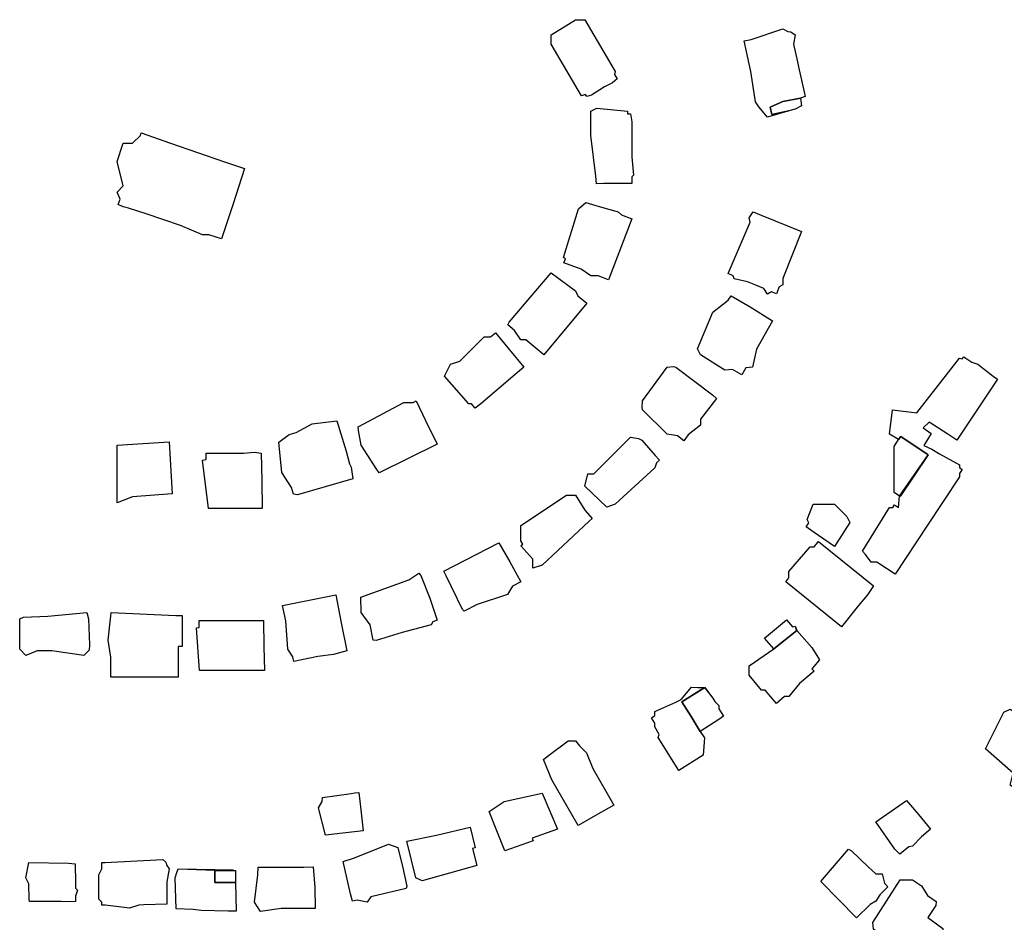
# Model space of a CAD drawing. Units: inches. Extents: x 487009 to 506356, y 6716107 to 6744986.
# Drawn here: x 498469 to 498711, y 6729416 to 6729638 of the extents above; entities that cross this region are included whole.
import ezdxf

# ---------------------------------------------------------------- set-up
doc = ezdxf.new("R2010")
doc.units = ezdxf.units.IN
doc.header["$MEASUREMENT"] = 0
doc.layers.add('DBO.Building_Outlines_2021', color=10, linetype='Continuous')
doc.layers.add('DBO.Building_Outlines_sub_2021', color=10, linetype='Continuous')

msp = doc.modelspace()

# ---------------------------------------------------------------- linework, layer by layer
at = {"layer": 'DBO.Building_Outlines_2021'}
for points in [[(498613.0411, 6729621.4404, 651.47), (498609.7906, 6729619.3944, 651.47), (498608.6395, 6729619.0249, 651.47), (498608.3102, 6729619.5481, 651.47), (498607.39, 6729619.18, 651.47), (498599.89, 6729631.93, 651.47), (498599.89, 6729634.18, 651.47), (498605.89, 6729637.93, 651.47), (498608.14, 6729637.93, 651.47), (498615.64, 6729625.18, 651.47), (498615.4495, 6729624.4178, 651.47), (498616.1083, 6729623.3711, 651.47), (498614.953, 6729622.4318, 651.47)], [(498653.8026, 6729616.4253, 646.0336), (498654.2003, 6729614.6258, 646.0336), (498658.3782, 6729615.5163, 648.8113), (498653.14, 6729613.93, 650.2001), (498650.9962, 6729616.5186, 650.2001), (498650.14, 6729617.68, 650.2001), (498649.0103, 6729625.2112, 650.2001), (498647.3559, 6729632.6986, 650.2001), (498649.1064, 6729633.0855, 650.2001), (498656.89, 6729635.68, 650.2001), (498658.135, 6729635.0575, 650.2001), (498658.8309, 6729634.9398, 650.2001), (498659.89, 6729634.18, 650.2001), (498659.5068, 6729631.8809, 650.2001), (498660.5281, 6729627.5979, 650.2001), (498660.7306, 6729626.3425, 650.2001), (498662.3481, 6729619.0228, 650.2001), (498661.2088, 6729618.6404, 649.1585), (498656.8669, 6729617.8116, 646.0336)], [(498658.3782, 6729615.5163, 648.8113), (498654.2003, 6729614.6258, 646.0336), (498653.8026, 6729616.4253, 646.0336), (498656.8669, 6729617.8116, 646.0336), (498661.2088, 6729618.6404, 649.1585), (498661.4747, 6729616.7105, 648.1168), (498659.9621, 6729615.8989, 648.1168)], [(498618.64, 6729615.43, 651.4526), (498618.7038, 6729614.7601, 651.4526), (498619.43, 6729614.7601, 651.4526), (498619.71, 6729612.764, 651.4526), (498619.71, 6729604.195, 651.4526), (498620.14, 6729599.68, 651.4526), (498619.71, 6729599.25, 651.4526), (498619.71, 6729597.59, 651.4526), (498612.7396, 6729597.59, 651.4526), (498611.0499, 6729597.5367, 651.4526), (498610.8897, 6729599.4325, 651.4526), (498609.64, 6729609.43, 651.4526), (498609.64, 6729615.43, 651.4526), (498611.14, 6729616.18, 651.4526)], [(498521.5985, 6729592.6563, 651.8799), (498518.7586, 6729584.0008, 651.8799), (498515.6527, 6729585.02, 651.8799), (498514.11, 6729585.02, 651.8799), (498508.6591, 6729587.3151, 651.8799), (498500.2019, 6729590.134, 651.8799), (498495.9188, 6729591.583, 651.8799), (498494.5542, 6729591.9096, 651.8799), (498493.3683, 6729592.42, 651.8799), (498493.8107, 6729593.7682, 651.8799), (498493.11, 6729595.52, 651.8799), (498494.61, 6729597.02, 651.8799), (498493.11, 6729603.02, 651.8799), (498494.61, 6729607.52, 651.8799), (498496.86, 6729607.52, 651.8799), (498498.8146, 6729609.4746, 651.8799), (498499.0085, 6729610.0653, 651.8799), (498506.207, 6729607.5538, 651.8799), (498519.5055, 6729602.9715, 651.8799), (498524.4505, 6729601.3487, 651.8799)], [(498619.696, 6729588.9232, 651.3836), (498613.9664, 6729573.9584, 651.3836), (498611.4289, 6729574.93, 651.3836), (498609.64, 6729574.93, 651.3836), (498607.2745, 6729576.507, 651.3836), (498603.0332, 6729578.1309, 651.3836), (498603.4003, 6729579.0898, 651.3836), (498602.89, 6729579.43, 651.3836), (498606.64, 6729591.43, 651.3836), (498608.4214, 6729592.9343, 651.3836), (498611.6992, 6729591.9593, 651.3836), (498616.39, 6729590.68, 651.3836), (498617.1857, 6729589.8843, 651.3836)], [(498656.0223, 6729572.1594, 650.3251), (498655.3086, 6729570.471, 650.3251), (498654.0765, 6729570.9919, 650.3251), (498653.14, 6729570.43, 650.3251), (498652.251, 6729571.7636, 650.3251), (498650.289, 6729572.5777, 650.3251), (498648.2043, 6729573.4435, 650.3251), (498644.89, 6729574.18, 650.3251), (498644.7042, 6729574.9231, 650.3251), (498643.4549, 6729575.4513, 650.3251), (498644.1842, 6729577.2123, 650.3251), (498648.815, 6729588.1304, 650.3251), (498648.64, 6729589.18, 650.3251), (498649.6146, 6729590.6165, 650.3251), (498651.5824, 6729589.8579, 650.3251), (498661.4961, 6729585.7707, 650.3251), (498656.89, 6729574.2119, 650.3251), (498656.89, 6729572.68, 650.3251)], [(498608.6476, 6729568.2073, 651.1258), (498598.0827, 6729555.4783, 651.1258), (498593.6228, 6729559.18, 651.1258), (498592.39, 6729559.18, 651.1258), (498590.8505, 6729561.4893, 651.1258), (498589.2549, 6729562.8136, 651.1258), (498589.5201, 6729563.4849, 651.1258), (498599.89, 6729575.68, 651.1258), (498605.89, 6729571.18, 651.1258), (498606.4745, 6729570.011, 651.1258)], [(498647.8056, 6729552.2539, 650.6184), (498646.8225, 6729550.5396, 650.6184), (498644.4777, 6729551.8842, 650.6184), (498642.64, 6729551.68, 650.6184), (498636.64, 6729555.43, 650.6184), (498635.89, 6729556.93, 650.6184), (498639.64, 6729565.93, 650.6184), (498643.4673, 6729568.8978, 650.6184), (498644.1671, 6729569.9515, 650.6184), (498648.8434, 6729567.2428, 650.6184), (498654.3817, 6729563.7927, 650.6184), (498650.4223, 6729556.8171, 650.6184), (498649.39, 6729552.43, 650.6184)], [(498582.5703, 6729543.43, 651.466), (498581.2079, 6729542.3403, 651.466), (498580.2893, 6729543.43, 651.466), (498579.64, 6729543.43, 651.466), (498573.64, 6729550.18, 651.466), (498575.14, 6729553.18, 651.466), (498577.39, 6729553.93, 651.466), (498583.39, 6729559.93, 651.466), (498584.9923, 6729559.93, 651.466), (498586.1533, 6729560.9087, 651.466), (498589.6472, 6729556.6905, 651.466), (498593.1763, 6729552.4303, 651.466), (498590.9906, 6729550.5877, 651.466)], [(498701.4153, 6729555.0026, 652.3739), (498703.3937, 6729553.6788, 652.3739), (498704.89, 6729553.18, 652.3739), (498708.6396, 6729550.1788, 652.3739), (498709.6931, 6729549.4723, 652.3739), (498699.6771, 6729534.5038, 652.3739), (498697.4679, 6729535.93, 652.3739), (498692.89, 6729538.93, 652.3739), (498691.4291, 6729537.4691, 652.3739), (498693.3549, 6729536.1426, 652.3739), (498691.566, 6729533.1814, 652.3739), (498693.5543, 6729532.2313, 652.3739), (498695.4574, 6729531.086, 652.3739), (498700.39, 6729528.43, 652.3739), (498700.39, 6729527.7045, 652.3739), (498701.0581, 6729527.2575, 652.3739), (498700.39, 6729526.2591, 652.3739), (498700.39, 6729525.43, 652.3739), (498692.3374, 6729513.3099, 652.3739), (498684.5644, 6729501.4585, 652.3739), (498680.52, 6729504.1321, 652.3739), (498680.0259, 6729504.43, 652.3739), (498678.64, 6729504.43, 652.3739), (498677.2439, 6729506.2916, 652.3739), (498676.494, 6729507.1699, 652.3739), (498683.14, 6729517.93, 652.3739), (498683.9721, 6729517.93, 652.3739), (498684.3986, 6729518.5674, 652.3739), (498685.3706, 6729517.93, 652.3739), (498685.5735, 6729520.7014, 651.2675), (498692.6477, 6729530.8764, 650.7144), (498685.8991, 6729535.3921, 650.7144), (498685.3656, 6729534.5947, 651.5442), (498683.14, 6729535.93, 652.3739), (498683.89, 6729541.93, 652.3739), (498689.89, 6729541.18, 652.3739), (498700.39, 6729554.68, 652.3739), (498701.0519, 6729554.4594, 652.3739)], [(498633.6097, 6729535.7558, 651.2533), (498632.4955, 6729534.3229, 651.2533), (498630.9849, 6729535.4975, 651.2533), (498628.39, 6729535.93, 651.2533), (498622.39, 6729541.93, 651.2533), (498622.3127, 6729542.5074, 651.2533), (498622.39, 6729544.18, 651.2533), (498628.39, 6729552.43, 651.2533), (498630.0268, 6729552.587, 651.2533), (498630.5964, 6729552.43, 651.2533), (498639.6223, 6729545.6089, 651.2533), (498640.609, 6729544.7566, 651.2533), (498636.64, 6729539.6526, 651.2533), (498636.64, 6729538.18, 651.2533)], [(498571.8145, 6729533.4562, 651.517), (498557.5547, 6729526.3912, 651.517), (498556.9897, 6729527.27, 651.517), (498553.11, 6729533.27, 651.517), (498552.4774, 6729536.8429, 651.517), (498552.36, 6729537.77, 651.517), (498563.61, 6729543.77, 651.517), (498565.8905, 6729543.77, 651.517), (498566.652, 6729544.1473, 651.517), (498568.9991, 6729539.2744, 651.517)], [(498551.093, 6729524.937, 650.9877), (498537.469, 6729520.9868, 650.9877), (498536.5142, 6729521.2189, 650.9877), (498535.9603, 6729522.7867, 650.9877), (498533.61, 6729526.52, 650.9877), (498532.8444, 6729533.9413, 650.9877), (498535.4544, 6729535.8681, 650.9877), (498537.1257, 6729536.3467, 650.9877), (498541.11, 6729538.52, 650.9877), (498547.1867, 6729539.2492, 650.9877), (498549.4044, 6729531.7788, 650.9877), (498550.2352, 6729528.6448, 650.9877), (498550.7041, 6729527.7861, 650.9877)], [(498496.86, 6729520.52, 651.4703), (498493.11, 6729519.02, 651.4703), (498493.11, 6729530.27, 651.4703), (498493.11, 6729533.27, 651.4703), (498505.86, 6729534.02, 651.4703), (498506.61, 6729521.27, 651.4703)], [(498615.64, 6729518.68, 650.6456), (498613.5773, 6729517.9891, 650.6456), (498608.14, 6729523.18, 650.6456), (498608.89, 6729526.18, 650.6456), (498610.39, 6729526.18, 650.6456), (498619.39, 6729535.18, 650.6456), (498621.3579, 6729534.9076, 650.6456), (498622.2247, 6729534.4713, 650.6456), (498625.5134, 6729530.6819, 650.6456), (498626.5329, 6729529.5512, 650.6456), (498625.7907, 6729528.882, 650.6456), (498625.39, 6729527.68, 650.6456)], [(498685.39, 6729520.8242, 651.8207), (498684.2778, 6729521.5684, 651.5442), (498684.2509, 6729532.9288, 651.5442), (498685.3656, 6729534.5947, 651.5442), (498685.8991, 6729535.3921, 650.7144), (498692.6477, 6729530.8764, 650.7144), (498685.757, 6729520.5786, 650.7144)], [(498528.81, 6729517.664, 651.4718), (498518.0581, 6729517.664, 651.4718), (498515.5855, 6729517.672, 651.4718), (498514.11, 6729529.52, 651.4718), (498515.02, 6729529.6806, 651.4718), (498515.02, 6729531.2904, 651.4718), (498524.1425, 6729531.2904, 651.4718), (498526.8867, 6729531.5302, 651.4718), (498528.5, 6729531.2904, 651.4718), (498528.655, 6729524.4854, 651.4718)], [(498597.64, 6729503.68, 650.6545), (498595.39, 6729502.93, 650.6545), (498595.39, 6729505.1723, 650.6545), (498592.4522, 6729508.4827, 650.6545), (498592.9146, 6729508.8931, 650.6545), (498592.39, 6729509.68, 650.6545), (498592.39, 6729513.43, 650.6545), (498603.64, 6729520.93, 650.6545), (498605.89, 6729520.93, 650.6545), (498608.1848, 6729517.2583, 650.6545), (498609.9927, 6729515.2212, 650.6545), (498609.2046, 6729514.5218, 650.6545)], [(498672.0703, 6729512.1642, 650.0879), (498669.6212, 6729508.2706, 650.0879), (498664.3934, 6729511.9323, 650.0879), (498662.6183, 6729513.1788, 650.0879), (498663.2879, 6729514.1342, 650.0879), (498662.89, 6729514.93, 650.0879), (498664.39, 6729518.68, 650.0879), (498669.64, 6729518.68, 650.0879), (498672.64, 6729515.68, 650.0879), (498673.39, 6729514.18, 650.0879)], [(498581.6811, 6729494.0437, 651.3569), (498578.5191, 6729492.3931, 651.3569), (498578.0569, 6729492.8357, 651.3569), (498574.0095, 6729501.1127, 651.3569), (498573.4596, 6729502.2603, 651.3569), (498586.985, 6729509.2218, 651.3569), (498589.7503, 6729504.507, 651.3569), (498592.3942, 6729499.6361, 651.3569), (498590.3346, 6729498.561, 651.3569), (498589.11, 6729496.52, 651.3569)], [(498675.5384, 6729493.8036, 650.1426), (498671.2964, 6729488.5382, 650.1426), (498657.6068, 6729499.6259, 650.1426), (498658.39, 6729500.5929, 650.1426), (498658.39, 6729502.18, 650.1426), (498663.64, 6729508.18, 650.1426), (498664.5807, 6729508.18, 650.1426), (498665.7035, 6729509.5663, 650.1426), (498679.1826, 6729498.6491, 650.1426), (498677.6947, 6729496.3754, 650.1426)], [(498563.2286, 6729487.1433, 651.5736), (498556.8277, 6729485.1814, 651.5736), (498556.11, 6729485.27, 651.5736), (498555.36, 6729489.02, 651.5736), (498553.11, 6729492.02, 651.5736), (498553.0721, 6729495.8331, 651.5736), (498564.8274, 6729500.0816, 651.5736), (498567.36, 6729501.77, 651.5736), (498567.8289, 6729501.1354, 651.5736), (498569.9914, 6729495.6054, 651.5736), (498571.8605, 6729490.1738, 651.5736), (498570.7403, 6729489.7805, 651.5736), (498570.36, 6729489.02, 651.5736)], [(498542.4576, 6729481.2198, 651.9233), (498536.5603, 6729480.0401, 651.9233), (498536.3304, 6729481.1894, 651.9233), (498535.11, 6729483.02, 651.9233), (498534.5752, 6729489.9726, 651.9233), (498533.8099, 6729493.7983, 651.9233), (498546.8947, 6729496.4159, 651.9233), (498548.2502, 6729489.5297, 651.9233), (498549.6043, 6729482.6495, 651.9233), (498546.36, 6729481.7603, 651.9233)], [(498486.2203, 6729482.8081, 651.5294), (498484.86, 6729481.52, 651.5294), (498477.0117, 6729482.6412, 651.5294), (498473.413, 6729482.6412, 651.5294), (498470.61, 6729481.52, 651.5294), (498469.11, 6729483.02, 651.5294), (498469.11, 6729490.52, 651.5294), (498470.0401, 6729490.8771, 651.5294), (498476.0367, 6729491.1497, 651.5294), (498485.61, 6729492.02, 651.5294), (498486.0025, 6729490.4942, 651.5294), (498486.27, 6729484.1001, 651.5294)], [(498491.61, 6729492.02, 650.3362), (498507.5011, 6729491.2977, 650.3362), (498509.1033, 6729491.2977, 650.3362), (498509.1033, 6729483.7268, 650.3362), (498508.12, 6729483.7268, 650.3362), (498508.12, 6729476.1331, 650.3362), (498491.56, 6729476.1331, 650.3362), (498491.56, 6729481.07, 650.3362), (498490.86, 6729485.27, 650.3362), (498491.5099, 6729491.2085, 650.3362)], [(498657.7679, 6729490.2948, 0), (498659.2419, 6729488.572, 0), (498659.89, 6729488.68, 0), (498660.2786, 6729487.5589, 0), (498654.6537, 6729483.1026, 0), (498652.4171, 6729485.7167, 0)], [(498514.4383, 6729477.8213, 650.9821), (498513.36, 6729477.77, 650.9821), (498512.61, 6729488.27, 650.9821), (498513.28, 6729488.3338, 650.9821), (498513.28, 6729490.1206, 650.9821), (498529.08, 6729490.1206, 650.9821), (498529.215, 6729483.5931, 650.9821), (498529.35, 6729477.8213, 650.9821)], [(498660.3766, 6729487.6428, 650.0665), (498664.0085, 6729483.4577, 651.5413), (498665.89, 6729480.43, 651.5413), (498664.0583, 6729478.232, 651.5413), (498664.5762, 6729477.6267, 651.5413), (498661.0144, 6729474.5792, 651.5413), (498658.39, 6729471.43, 651.5413), (498657.3336, 6729471.43, 651.5413), (498655.2941, 6729469.685, 651.5413), (498652.5177, 6729472.93, 651.5413), (498651.64, 6729472.93, 651.5413), (498648.64, 6729476.68, 651.5413), (498648.64, 6729478.93, 651.5413), (498654.6537, 6729483.1026, 649.3291)], [(498637.3253, 6729456.9624, 0), (498631.2949, 6729453.163, 0), (498626.2225, 6729461.2655, 0), (498626.4588, 6729462.0268, 0), (498625.39, 6729463.93, 0), (498625.39, 6729464.831, 0), (498624.5415, 6729466.1778, 0), (498625.39, 6729466.7124, 0), (498625.39, 6729467.68, 0), (498630.6038, 6729469.9972, 0), (498631.8767, 6729470.6305, 0), (498634.39, 6729473.68, 0), (498637.4994, 6729473.5338, 0), (498632.0795, 6729470.0749, 0), (498634.3147, 6729466.4668, 0), (498636.5796, 6729462.8115, 0), (498637.6051, 6729461.1838, 0)], [(498641.14, 6729465.7057, 0), (498636.5796, 6729462.8115, 0), (498634.3148, 6729466.4668, 0), (498632.0796, 6729470.0749, 0), (498637.7, 6729473.6381, 0), (498639.643, 6729470.9765, 0), (498640.1536, 6729470.1592, 0), (498641.14, 6729469.18, 0), (498641.14, 6729468.3447, 0), (498642.2858, 6729466.526, 0)], [(498719.55, 6729447.29, 652.2574), (498716.55, 6729447.29, 652.2574), (498712.8, 6729449.54, 652.2574), (498713.55, 6729452.54, 652.2574), (498706.8, 6729458.54, 652.2574), (498711.3, 6729467.54, 652.2574), (498712.8, 6729468.29, 652.2574), (498725.55, 6729460.04, 652.2574), (498726.3, 6729457.79, 652.2574)], [(498611.4019, 6729442.4483, 649.5412), (498606.5421, 6729439.672, 649.5412), (498600.0524, 6729450.8704, 649.5412), (498598.0146, 6729455.8528, 649.5412), (498598.9197, 6729456.591, 649.5412), (498604.11, 6729460.52, 649.5412), (498605.9104, 6729460.4908, 649.5412), (498606.8721, 6729459.2579, 649.5412), (498608.61, 6729457.52, 649.5412), (498610.1008, 6729453.6866, 649.5412), (498615.3207, 6729444.6792, 649.5412)], [(498553.6237, 6729438.3108, 648.7756), (498544.3475, 6729437.2464, 648.7756), (498542.61, 6729444.02, 648.7756), (498543.5411, 6729445.5694, 648.7756), (498543.596, 6729446.5531, 648.7756), (498550.6335, 6729447.5037, 648.7756), (498551.6156, 6729447.7036, 648.7756), (498552.5277, 6729447.7595, 648.7756), (498553.0165, 6729443.4735, 648.7756)], [(498595.4179, 6729435.8681, 650.6213), (498588.4735, 6729433.4333, 650.6213), (498586.5023, 6729438.3197, 650.6213), (498584.6677, 6729443.0818, 650.6213), (498588.36, 6729445.52, 650.6213), (498597.6819, 6729447.629, 650.6213), (498601.41, 6729438.7544, 650.6213), (498597.5375, 6729437.3904, 650.6213), (498595.172, 6729436.5002, 650.6213)], [(498687.891, 6729434.3885, 650.1902), (498685.6713, 6729432.598, 650.1902), (498684.4806, 6729433.8201, 650.1902), (498679.8, 6729440.54, 650.1902), (498687.3, 6729445.79, 650.1902), (498690.2535, 6729442.3333, 650.1902), (498693.2482, 6729438.7097, 650.1902), (498691.05, 6729436.8633, 650.1902), (498688.8, 6729434.54, 650.1902)], [(498581.61, 6729429.77, 651.3319), (498568.11, 6729426.02, 651.3319), (498566.61, 6729426.77, 651.3319), (498564.36, 6729435.77, 651.3319), (498571.676, 6729437.2332, 651.3319), (498579.9479, 6729439.1984, 651.3319), (498581.1497, 6729434.1395, 651.3319), (498580.5531, 6729433.9978, 651.3319)], [(498555.4736, 6729422.0654, 650.7449), (498554.61, 6729420.77, 650.7449), (498552.119, 6729421.2682, 650.7449), (498550.9687, 6729420.9949, 650.7449), (498550.5339, 6729422.8247, 650.7449), (498548.6884, 6729430.7769, 650.7449), (498551.4601, 6729431.66, 650.7449), (498559.86, 6729435.02, 650.7449), (498562.162, 6729434.2296, 650.7449), (498563.3855, 6729429.2702, 650.7449), (498564.4084, 6729424.719, 650.7449), (498564.2024, 6729424.1396, 650.7449)], [(498677.9564, 6729429.4288, 650.9736), (498679.8, 6729427.79, 650.9736), (498681.3, 6729427.79, 650.9736), (498681.8796, 6729425.4716, 650.9736), (498682.7538, 6729424.5898, 650.9736), (498680.7202, 6729422.5736, 650.9736), (498679.8, 6729421.04, 650.9736), (498678.3455, 6729420.2088, 650.9736), (498675.0462, 6729416.9379, 650.9736), (498666.2078, 6729425.8529, 650.9736), (498667.1304, 6729426.9436, 650.9736), (498673.05, 6729433.79, 650.9736), (498673.7805, 6729433.3831, 650.9736)], [(498482.87, 6729420.9093, 650.5906), (498481.2493, 6729420.8397, 650.5906), (498479.2992, 6729420.9093, 650.5906), (498471.5, 6729420.9093, 650.5906), (498471.43, 6729421.5146, 650.5906), (498471.36, 6729425.27, 650.5906), (498470.61, 6729426.77, 650.5906), (498471.36, 6729430.52, 650.5906), (498481.1327, 6729430.3611, 650.5906), (498482.76, 6729430.2022, 650.5906), (498482.815, 6729425.5741, 650.5906), (498482.87, 6729424.26, 650.5906), (498483.36, 6729423.77, 650.5906), (498482.87, 6729422.3, 650.5906)], [(498498.39, 6729420.03, 650.6068), (498496.11, 6729419.27, 650.6068), (498490.105, 6729420.025, 650.6068), (498489.3494, 6729420.03, 650.6068), (498489.3494, 6729420.7806, 650.6068), (498488.61, 6729421.52, 650.6068), (498488.61, 6729427.52, 650.6068), (498489.3494, 6729428.9988, 650.6068), (498489.3494, 6729430.52, 650.6068), (498490.11, 6729430.52, 650.6068), (498504.36, 6729431.27, 650.6068), (498505.0562, 6729430.63, 650.6068), (498505.3257, 6729429.8214, 650.6068), (498505.86, 6729429.02, 650.6068), (498505.3257, 6729425.8143, 650.6068), (498505.3257, 6729420.2618, 650.6068), (498499.6277, 6729420.1459, 650.6068)], [(498517.1071, 6729428.5363, 648.6671), (498517.1071, 6729425.6097, 648.6671), (498522.2333, 6729425.6097, 649.8904), (498522.34, 6729418.583, 650.502), (498521.61, 6729418.5515, 650.502), (498520.4126, 6729418.583, 650.502), (498513.7324, 6729418.7616, 650.502), (498511.7615, 6729419.0092, 650.502), (498507.5929, 6729419.1672, 650.502), (498507.36, 6729426.77, 650.502), (498507.7479, 6729428.049, 650.502), (498508.11, 6729429.02, 650.502), (498521.61, 6729428.7782, 650.0433)], [(498522.2333, 6729425.6097, 649.8904), (498517.1071, 6729425.6097, 648.6671), (498517.1071, 6729428.5363, 648.6671), (498521.61, 6729428.5363, 649.5846), (498522.18, 6729428.5363, 649.5846)], [(498533.4883, 6729419.2526, 650.4808), (498528.36, 6729418.52, 650.4808), (498526.86, 6729420.77, 650.4808), (498527.695, 6729427.5342, 650.4808), (498527.78, 6729429.4221, 650.4808), (498539.0224, 6729429.4221, 650.4808), (498541.34, 6729429.5091, 650.4808), (498541.71, 6729424.4324, 650.4808), (498541.85, 6729419.2526, 650.4808)], [(498694.812, 6729409.3101, 651.5704), (498692.1692, 6729405.353, 651.5704), (498689.0788, 6729407.4821, 651.5704), (498688.05, 6729407.54, 651.5704), (498681.3173, 6729412.5896, 651.5704), (498679.1926, 6729414.1284, 651.5704), (498679.05, 6729415.79, 651.5704), (498685.8, 6729426.29, 651.5704), (498688.8, 6729426.29, 651.5704), (498691.05, 6729424.79, 651.5704), (498692.523, 6729422.4591, 651.5704), (498694.6352, 6729420.9417, 651.5704), (498694.5308, 6729419.9467, 651.5704), (498692.5372, 6729416.9777, 651.5704), (498696.3, 6729414.29, 651.5704), (498696.3, 6729413.6773, 651.5704), (498697.2858, 6729413.0154, 651.5704), (498696.3, 6729411.4187, 651.5704), (498695.9076, 6729410.963, 651.5704)]]:
    msp.add_polyline3d(points, close=True, dxfattribs=at)
at = {"layer": 'DBO.Building_Outlines_sub_2021'}
for points in [[(498613.0411, 6729621.4404, 651.47), (498609.7906, 6729619.3944, 651.47), (498608.6395, 6729619.0249, 651.47), (498608.3102, 6729619.5481, 651.47), (498607.39, 6729619.18, 651.47), (498599.89, 6729631.93, 651.47), (498599.89, 6729634.18, 651.47), (498605.89, 6729637.93, 651.47), (498608.14, 6729637.93, 651.47), (498615.64, 6729625.18, 651.47), (498615.4495, 6729624.4178, 651.47), (498616.1083, 6729623.3711, 651.47), (498614.953, 6729622.4318, 651.47)], [(498658.3782, 6729615.5163, 0), (498653.14, 6729613.93, 0), (498650.9962, 6729616.5186, 0), (498650.14, 6729617.68, 0), (498649.0103, 6729625.2112, 0), (498647.3559, 6729632.6986, 0), (498649.1064, 6729633.0855, 0), (498656.89, 6729635.68, 0), (498658.135, 6729635.0575, 0), (498658.8309, 6729634.9398, 0), (498659.89, 6729634.18, 0), (498659.5068, 6729631.8809, 0), (498660.5281, 6729627.5979, 0), (498660.7306, 6729626.3425, 0), (498662.3481, 6729619.0228, 0), (498661.2088, 6729618.6404, 0), (498661.4747, 6729616.7105, 0), (498659.9621, 6729615.8989, 0)], [(498618.64, 6729615.43, 651.4526), (498618.7038, 6729614.7601, 651.4526), (498619.43, 6729614.7601, 651.4526), (498619.71, 6729612.764, 651.4526), (498619.71, 6729604.195, 651.4526), (498620.14, 6729599.68, 651.4526), (498619.71, 6729599.25, 651.4526), (498619.71, 6729597.59, 651.4526), (498612.7396, 6729597.59, 651.4526), (498611.0499, 6729597.5367, 651.4526), (498610.8897, 6729599.4325, 651.4526), (498609.64, 6729609.43, 651.4526), (498609.64, 6729615.43, 651.4526), (498611.14, 6729616.18, 651.4526)], [(498521.5985, 6729592.6563, 651.8799), (498518.7586, 6729584.0008, 651.8799), (498515.6527, 6729585.02, 651.8799), (498514.11, 6729585.02, 651.8799), (498508.6591, 6729587.3151, 651.8799), (498500.2019, 6729590.134, 651.8799), (498495.9188, 6729591.583, 651.8799), (498494.5542, 6729591.9096, 651.8799), (498493.3683, 6729592.42, 651.8799), (498493.8107, 6729593.7682, 651.8799), (498493.11, 6729595.52, 651.8799), (498494.61, 6729597.02, 651.8799), (498493.11, 6729603.02, 651.8799), (498494.61, 6729607.52, 651.8799), (498496.86, 6729607.52, 651.8799), (498498.8146, 6729609.4746, 651.8799), (498499.0085, 6729610.0653, 651.8799), (498506.207, 6729607.5538, 651.8799), (498519.5055, 6729602.9715, 651.8799), (498524.4505, 6729601.3487, 651.8799)], [(498619.696, 6729588.9232, 651.3836), (498613.9664, 6729573.9584, 651.3836), (498611.4289, 6729574.93, 651.3836), (498609.64, 6729574.93, 651.3836), (498607.2745, 6729576.507, 651.3836), (498603.0332, 6729578.1309, 651.3836), (498603.4003, 6729579.0898, 651.3836), (498602.89, 6729579.43, 651.3836), (498606.64, 6729591.43, 651.3836), (498608.4214, 6729592.9343, 651.3836), (498611.6992, 6729591.9593, 651.3836), (498616.39, 6729590.68, 651.3836), (498617.1857, 6729589.8843, 651.3836)], [(498656.0223, 6729572.1594, 650.3251), (498655.3086, 6729570.471, 650.3251), (498654.0765, 6729570.9919, 650.3251), (498653.14, 6729570.43, 650.3251), (498652.251, 6729571.7636, 650.3251), (498650.289, 6729572.5777, 650.3251), (498648.2043, 6729573.4435, 650.3251), (498644.89, 6729574.18, 650.3251), (498644.7042, 6729574.9231, 650.3251), (498643.4549, 6729575.4513, 650.3251), (498644.1842, 6729577.2123, 650.3251), (498648.815, 6729588.1304, 650.3251), (498648.64, 6729589.18, 650.3251), (498649.6146, 6729590.6165, 650.3251), (498651.5824, 6729589.8579, 650.3251), (498661.4961, 6729585.7707, 650.3251), (498656.89, 6729574.2119, 650.3251), (498656.89, 6729572.68, 650.3251)], [(498608.6476, 6729568.2073, 651.1258), (498598.0827, 6729555.4783, 651.1258), (498593.6228, 6729559.18, 651.1258), (498592.39, 6729559.18, 651.1258), (498590.8505, 6729561.4893, 651.1258), (498589.2549, 6729562.8136, 651.1258), (498589.5201, 6729563.4849, 651.1258), (498599.89, 6729575.68, 651.1258), (498605.89, 6729571.18, 651.1258), (498606.4745, 6729570.011, 651.1258)], [(498647.8056, 6729552.2539, 650.6184), (498646.8225, 6729550.5396, 650.6184), (498644.4777, 6729551.8842, 650.6184), (498642.64, 6729551.68, 650.6184), (498636.64, 6729555.43, 650.6184), (498635.89, 6729556.93, 650.6184), (498639.64, 6729565.93, 650.6184), (498643.4673, 6729568.8978, 650.6184), (498644.1671, 6729569.9515, 650.6184), (498648.8434, 6729567.2428, 650.6184), (498654.3817, 6729563.7927, 650.6184), (498650.4223, 6729556.8171, 650.6184), (498649.39, 6729552.43, 650.6184)], [(498582.5703, 6729543.43, 651.466), (498581.2079, 6729542.3403, 651.466), (498580.2893, 6729543.43, 651.466), (498579.64, 6729543.43, 651.466), (498573.64, 6729550.18, 651.466), (498575.14, 6729553.18, 651.466), (498577.39, 6729553.93, 651.466), (498583.39, 6729559.93, 651.466), (498584.9923, 6729559.93, 651.466), (498586.1533, 6729560.9087, 651.466), (498589.6472, 6729556.6905, 651.466), (498593.1763, 6729552.4303, 651.466), (498590.9906, 6729550.5877, 651.466)], [(498701.4153, 6729555.0026, 0), (498703.3937, 6729553.6788, 0), (498704.89, 6729553.18, 0), (498708.6396, 6729550.1788, 0), (498709.6931, 6729549.4723, 0), (498699.6771, 6729534.5038, 0), (498697.4679, 6729535.93, 0), (498692.89, 6729538.93, 0), (498691.4291, 6729537.4691, 0), (498693.3549, 6729536.1426, 0), (498691.566, 6729533.1814, 0), (498693.5543, 6729532.2313, 0), (498695.4574, 6729531.086, 0), (498700.39, 6729528.43, 0), (498700.39, 6729527.7045, 0), (498701.0581, 6729527.2575, 0), (498700.39, 6729526.2591, 0), (498700.39, 6729525.43, 0), (498692.3374, 6729513.3099, 0), (498684.5644, 6729501.4585, 0), (498680.52, 6729504.1321, 0), (498680.0259, 6729504.43, 0), (498678.64, 6729504.43, 0), (498677.2439, 6729506.2916, 0), (498676.494, 6729507.1699, 0), (498683.14, 6729517.93, 0), (498683.9721, 6729517.93, 0), (498684.3986, 6729518.5674, 0), (498685.3706, 6729517.93, 0), (498685.5735, 6729520.7014, 0), (498684.2778, 6729521.5684, 0), (498684.2509, 6729532.9288, 0), (498685.3656, 6729534.5947, 0), (498683.14, 6729535.93, 0), (498683.89, 6729541.93, 0), (498689.89, 6729541.18, 0), (498700.39, 6729554.68, 0), (498701.0519, 6729554.4594, 0)], [(498633.6097, 6729535.7558, 651.2533), (498632.4955, 6729534.3229, 651.2533), (498630.9849, 6729535.4975, 651.2533), (498628.39, 6729535.93, 651.2533), (498622.39, 6729541.93, 651.2533), (498622.3127, 6729542.5074, 651.2533), (498622.39, 6729544.18, 651.2533), (498628.39, 6729552.43, 651.2533), (498630.0268, 6729552.587, 651.2533), (498630.5964, 6729552.43, 651.2533), (498639.6223, 6729545.6089, 651.2533), (498640.609, 6729544.7566, 651.2533), (498636.64, 6729539.6526, 651.2533), (498636.64, 6729538.18, 651.2533)], [(498571.8145, 6729533.4562, 651.517), (498557.5547, 6729526.3912, 651.517), (498556.9897, 6729527.27, 651.517), (498553.11, 6729533.27, 651.517), (498552.4774, 6729536.8429, 651.517), (498552.36, 6729537.77, 651.517), (498563.61, 6729543.77, 651.517), (498565.8905, 6729543.77, 651.517), (498566.652, 6729544.1473, 651.517), (498568.9991, 6729539.2744, 651.517)], [(498551.093, 6729524.937, 650.9877), (498537.469, 6729520.9868, 650.9877), (498536.5142, 6729521.2189, 650.9877), (498535.9603, 6729522.7867, 650.9877), (498533.61, 6729526.52, 650.9877), (498532.8444, 6729533.9413, 650.9877), (498535.4544, 6729535.8681, 650.9877), (498537.1257, 6729536.3467, 650.9877), (498541.11, 6729538.52, 650.9877), (498547.1867, 6729539.2492, 650.9877), (498549.4044, 6729531.7788, 650.9877), (498550.2352, 6729528.6448, 650.9877), (498550.7041, 6729527.7861, 650.9877)], [(498496.86, 6729520.52, 651.4703), (498493.11, 6729519.02, 651.4703), (498493.11, 6729530.27, 651.4703), (498493.11, 6729533.27, 651.4703), (498505.86, 6729534.02, 651.4703), (498506.61, 6729521.27, 651.4703)], [(498615.64, 6729518.68, 650.6456), (498613.5773, 6729517.9891, 650.6456), (498608.14, 6729523.18, 650.6456), (498608.89, 6729526.18, 650.6456), (498610.39, 6729526.18, 650.6456), (498619.39, 6729535.18, 650.6456), (498621.3579, 6729534.9076, 650.6456), (498622.2247, 6729534.4713, 650.6456), (498625.5134, 6729530.6819, 650.6456), (498626.5329, 6729529.5512, 650.6456), (498625.7907, 6729528.882, 650.6456), (498625.39, 6729527.68, 650.6456)], [(498528.81, 6729517.664, 651.4718), (498518.0581, 6729517.664, 651.4718), (498515.5855, 6729517.672, 651.4718), (498514.11, 6729529.52, 651.4718), (498515.02, 6729529.6806, 651.4718), (498515.02, 6729531.2904, 651.4718), (498524.1425, 6729531.2904, 651.4718), (498526.8867, 6729531.5302, 651.4718), (498528.5, 6729531.2904, 651.4718), (498528.655, 6729524.4854, 651.4718)], [(498597.64, 6729503.68, 650.6545), (498595.39, 6729502.93, 650.6545), (498595.39, 6729505.1723, 650.6545), (498592.4522, 6729508.4827, 650.6545), (498592.9146, 6729508.8931, 650.6545), (498592.39, 6729509.68, 650.6545), (498592.39, 6729513.43, 650.6545), (498603.64, 6729520.93, 650.6545), (498605.89, 6729520.93, 650.6545), (498608.1848, 6729517.2583, 650.6545), (498609.9927, 6729515.2212, 650.6545), (498609.2046, 6729514.5218, 650.6545)], [(498672.0703, 6729512.1642, 650.0879), (498669.6212, 6729508.2706, 650.0879), (498664.3934, 6729511.9323, 650.0879), (498662.6183, 6729513.1788, 650.0879), (498663.2879, 6729514.1342, 650.0879), (498662.89, 6729514.93, 650.0879), (498664.39, 6729518.68, 650.0879), (498669.64, 6729518.68, 650.0879), (498672.64, 6729515.68, 650.0879), (498673.39, 6729514.18, 650.0879)], [(498581.6811, 6729494.0437, 651.3569), (498578.5191, 6729492.3931, 651.3569), (498578.0569, 6729492.8357, 651.3569), (498574.0095, 6729501.1127, 651.3569), (498573.4596, 6729502.2603, 651.3569), (498586.985, 6729509.2218, 651.3569), (498589.7503, 6729504.507, 651.3569), (498592.3942, 6729499.6361, 651.3569), (498590.3346, 6729498.561, 651.3569), (498589.11, 6729496.52, 651.3569)], [(498675.5384, 6729493.8036, 650.1426), (498671.2964, 6729488.5382, 650.1426), (498657.6068, 6729499.6259, 650.1426), (498658.39, 6729500.5929, 650.1426), (498658.39, 6729502.18, 650.1426), (498663.64, 6729508.18, 650.1426), (498664.5807, 6729508.18, 650.1426), (498665.7035, 6729509.5663, 650.1426), (498679.1826, 6729498.6491, 650.1426), (498677.6947, 6729496.3754, 650.1426)], [(498563.2286, 6729487.1433, 651.5736), (498556.8277, 6729485.1814, 651.5736), (498556.11, 6729485.27, 651.5736), (498555.36, 6729489.02, 651.5736), (498553.11, 6729492.02, 651.5736), (498553.0721, 6729495.8331, 651.5736), (498564.8274, 6729500.0816, 651.5736), (498567.36, 6729501.77, 651.5736), (498567.8289, 6729501.1354, 651.5736), (498569.9914, 6729495.6054, 651.5736), (498571.8605, 6729490.1738, 651.5736), (498570.7403, 6729489.7805, 651.5736), (498570.36, 6729489.02, 651.5736)], [(498542.4576, 6729481.2198, 651.9233), (498536.5603, 6729480.0401, 651.9233), (498536.3304, 6729481.1894, 651.9233), (498535.11, 6729483.02, 651.9233), (498534.5752, 6729489.9726, 651.9233), (498533.8099, 6729493.7983, 651.9233), (498546.8947, 6729496.4159, 651.9233), (498548.2502, 6729489.5297, 651.9233), (498549.6043, 6729482.6495, 651.9233), (498546.36, 6729481.7603, 651.9233)], [(498486.2203, 6729482.8081, 651.5294), (498484.86, 6729481.52, 651.5294), (498477.0117, 6729482.6412, 651.5294), (498473.413, 6729482.6412, 651.5294), (498470.61, 6729481.52, 651.5294), (498469.11, 6729483.02, 651.5294), (498469.11, 6729490.52, 651.5294), (498470.0401, 6729490.8771, 651.5294), (498476.0367, 6729491.1497, 651.5294), (498485.61, 6729492.02, 651.5294), (498486.0025, 6729490.4942, 651.5294), (498486.27, 6729484.1001, 651.5294)], [(498491.61, 6729492.02, 650.3362), (498507.5011, 6729491.2977, 650.3362), (498509.1033, 6729491.2977, 650.3362), (498509.1033, 6729483.7268, 650.3362), (498508.12, 6729483.7268, 650.3362), (498508.12, 6729476.1331, 650.3362), (498491.56, 6729476.1331, 650.3362), (498491.56, 6729481.07, 650.3362), (498490.86, 6729485.27, 650.3362), (498491.5099, 6729491.2085, 650.3362)], [(498657.7679, 6729490.2948, 0), (498659.2419, 6729488.572, 0), (498659.89, 6729488.68, 0), (498660.3276, 6729487.6009, 0), (498664.0085, 6729483.4577, 0), (498665.89, 6729480.43, 0), (498664.0583, 6729478.232, 0), (498664.5762, 6729477.6267, 0), (498661.0144, 6729474.5792, 0), (498658.39, 6729471.43, 0), (498657.3336, 6729471.43, 0), (498655.2941, 6729469.685, 0), (498652.5177, 6729472.93, 0), (498651.64, 6729472.93, 0), (498648.64, 6729476.68, 0), (498648.64, 6729478.93, 0), (498654.6537, 6729483.1026, 0), (498652.4171, 6729485.7167, 0)], [(498514.4383, 6729477.8213, 650.9821), (498513.36, 6729477.77, 650.9821), (498512.61, 6729488.27, 650.9821), (498513.28, 6729488.3338, 650.9821), (498513.28, 6729490.1206, 650.9821), (498529.08, 6729490.1206, 650.9821), (498529.215, 6729483.5931, 650.9821), (498529.35, 6729477.8213, 650.9821)], [(498637.3253, 6729456.9624, 0), (498631.2949, 6729453.163, 0), (498626.2225, 6729461.2655, 0), (498626.4588, 6729462.0268, 0), (498625.39, 6729463.93, 0), (498625.39, 6729464.831, 0), (498624.5415, 6729466.1778, 0), (498625.39, 6729466.7124, 0), (498625.39, 6729467.68, 0), (498630.6038, 6729469.9972, 0), (498631.8767, 6729470.6305, 0), (498634.39, 6729473.68, 0), (498637.5997, 6729473.586, 0), (498639.643, 6729470.9765, 0), (498640.1536, 6729470.1592, 0), (498641.14, 6729469.18, 0), (498641.14, 6729468.3447, 0), (498642.2858, 6729466.526, 0), (498641.14, 6729465.7057, 0), (498636.5796, 6729462.8115, 0), (498637.6051, 6729461.1838, 0)], [(498719.55, 6729447.29, 652.2574), (498716.55, 6729447.29, 652.2574), (498712.8, 6729449.54, 652.2574), (498713.55, 6729452.54, 652.2574), (498706.8, 6729458.54, 652.2574), (498711.3, 6729467.54, 652.2574), (498712.8, 6729468.29, 652.2574), (498725.55, 6729460.04, 652.2574), (498726.3, 6729457.79, 652.2574)], [(498611.4019, 6729442.4483, 649.5412), (498606.5421, 6729439.672, 649.5412), (498600.0524, 6729450.8704, 649.5412), (498598.0146, 6729455.8528, 649.5412), (498598.9197, 6729456.591, 649.5412), (498604.11, 6729460.52, 649.5412), (498605.9104, 6729460.4908, 649.5412), (498606.8721, 6729459.2579, 649.5412), (498608.61, 6729457.52, 649.5412), (498610.1008, 6729453.6866, 649.5412), (498615.3207, 6729444.6792, 649.5412)], [(498553.6237, 6729438.3108, 648.7756), (498544.3475, 6729437.2464, 648.7756), (498542.61, 6729444.02, 648.7756), (498543.5411, 6729445.5694, 648.7756), (498543.596, 6729446.5531, 648.7756), (498550.6335, 6729447.5037, 648.7756), (498551.6156, 6729447.7036, 648.7756), (498552.5277, 6729447.7595, 648.7756), (498553.0165, 6729443.4735, 648.7756)], [(498595.4179, 6729435.8681, 650.6213), (498588.4735, 6729433.4333, 650.6213), (498586.5023, 6729438.3197, 650.6213), (498584.6677, 6729443.0818, 650.6213), (498588.36, 6729445.52, 650.6213), (498597.6819, 6729447.629, 650.6213), (498601.41, 6729438.7544, 650.6213), (498597.5375, 6729437.3904, 650.6213), (498595.172, 6729436.5002, 650.6213)], [(498687.891, 6729434.3885, 650.1902), (498685.6713, 6729432.598, 650.1902), (498684.4806, 6729433.8201, 650.1902), (498679.8, 6729440.54, 650.1902), (498687.3, 6729445.79, 650.1902), (498690.2535, 6729442.3333, 650.1902), (498693.2482, 6729438.7097, 650.1902), (498691.05, 6729436.8633, 650.1902), (498688.8, 6729434.54, 650.1902)], [(498581.61, 6729429.77, 651.3319), (498568.11, 6729426.02, 651.3319), (498566.61, 6729426.77, 651.3319), (498564.36, 6729435.77, 651.3319), (498571.676, 6729437.2332, 651.3319), (498579.9479, 6729439.1984, 651.3319), (498581.1497, 6729434.1395, 651.3319), (498580.5531, 6729433.9978, 651.3319)], [(498555.4736, 6729422.0654, 650.7449), (498554.61, 6729420.77, 650.7449), (498552.119, 6729421.2682, 650.7449), (498550.9687, 6729420.9949, 650.7449), (498550.5339, 6729422.8247, 650.7449), (498548.6884, 6729430.7769, 650.7449), (498551.4601, 6729431.66, 650.7449), (498559.86, 6729435.02, 650.7449), (498562.162, 6729434.2296, 650.7449), (498563.3855, 6729429.2702, 650.7449), (498564.4084, 6729424.719, 650.7449), (498564.2024, 6729424.1396, 650.7449)], [(498677.9564, 6729429.4288, 650.9736), (498679.8, 6729427.79, 650.9736), (498681.3, 6729427.79, 650.9736), (498681.8796, 6729425.4716, 650.9736), (498682.7538, 6729424.5898, 650.9736), (498680.7202, 6729422.5736, 650.9736), (498679.8, 6729421.04, 650.9736), (498678.3455, 6729420.2088, 650.9736), (498675.0462, 6729416.9379, 650.9736), (498666.2078, 6729425.8529, 650.9736), (498667.1304, 6729426.9436, 650.9736), (498673.05, 6729433.79, 650.9736), (498673.7805, 6729433.3831, 650.9736)], [(498482.87, 6729420.9093, 650.5906), (498481.2493, 6729420.8397, 650.5906), (498479.2992, 6729420.9093, 650.5906), (498471.5, 6729420.9093, 650.5906), (498471.43, 6729421.5146, 650.5906), (498471.36, 6729425.27, 650.5906), (498470.61, 6729426.77, 650.5906), (498471.36, 6729430.52, 650.5906), (498481.1327, 6729430.3611, 650.5906), (498482.76, 6729430.2022, 650.5906), (498482.815, 6729425.5741, 650.5906), (498482.87, 6729424.26, 650.5906), (498483.36, 6729423.77, 650.5906), (498482.87, 6729422.3, 650.5906)], [(498498.39, 6729420.03, 650.6068), (498496.11, 6729419.27, 650.6068), (498490.105, 6729420.025, 650.6068), (498489.3494, 6729420.03, 650.6068), (498489.3494, 6729420.7806, 650.6068), (498488.61, 6729421.52, 650.6068), (498488.61, 6729427.52, 650.6068), (498489.3494, 6729428.9988, 650.6068), (498489.3494, 6729430.52, 650.6068), (498490.11, 6729430.52, 650.6068), (498504.36, 6729431.27, 650.6068), (498505.0562, 6729430.63, 650.6068), (498505.3257, 6729429.8214, 650.6068), (498505.86, 6729429.02, 650.6068), (498505.3257, 6729425.8143, 650.6068), (498505.3257, 6729420.2618, 650.6068), (498499.6277, 6729420.1459, 650.6068)], [(498508.11, 6729429.02, 0), (498517.1101, 6729428.6462, 0), (498521.61, 6729428.6573, 0), (498522.18, 6729428.5363, 0), (498522.2333, 6729425.6097, 0), (498522.34, 6729418.583, 0), (498521.61, 6729418.5515, 0), (498520.4126, 6729418.583, 0), (498513.7324, 6729418.7616, 0), (498511.7615, 6729419.0092, 0), (498507.5929, 6729419.1672, 0), (498507.36, 6729426.77, 0), (498507.7479, 6729428.049, 0)], [(498533.4883, 6729419.2526, 650.4808), (498528.36, 6729418.52, 650.4808), (498526.86, 6729420.77, 650.4808), (498527.695, 6729427.5342, 650.4808), (498527.78, 6729429.4221, 650.4808), (498539.0224, 6729429.4221, 650.4808), (498541.34, 6729429.5091, 650.4808), (498541.71, 6729424.4324, 650.4808), (498541.85, 6729419.2526, 650.4808)], [(498694.812, 6729409.3101, 651.5704), (498692.1692, 6729405.353, 651.5704), (498689.0788, 6729407.4821, 651.5704), (498688.05, 6729407.54, 651.5704), (498681.3173, 6729412.5896, 651.5704), (498679.1926, 6729414.1284, 651.5704), (498679.05, 6729415.79, 651.5704), (498685.8, 6729426.29, 651.5704), (498688.8, 6729426.29, 651.5704), (498691.05, 6729424.79, 651.5704), (498692.523, 6729422.4591, 651.5704), (498694.6352, 6729420.9417, 651.5704), (498694.5308, 6729419.9467, 651.5704), (498692.5372, 6729416.9777, 651.5704), (498696.3, 6729414.29, 651.5704), (498696.3, 6729413.6773, 651.5704), (498697.2858, 6729413.0154, 651.5704), (498696.3, 6729411.4187, 651.5704), (498695.9076, 6729410.963, 651.5704)]]:
    msp.add_polyline3d(points, close=True, dxfattribs=at)

doc.saveas('drawing.dxf')
